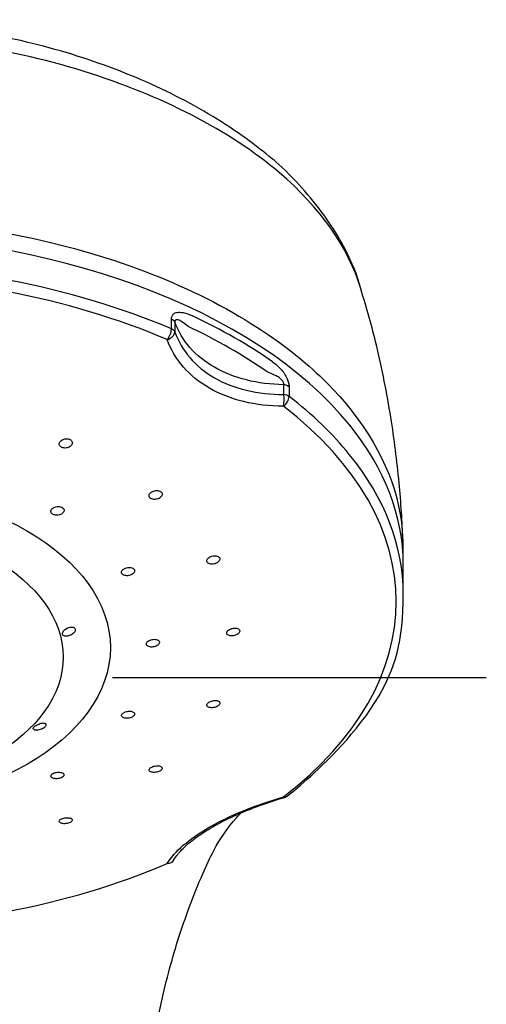
# Model space of a CAD drawing. Extents: x -1050 to 1050, y -742 to 742.
# Drawn here: x -65 to -40, y 321 to 373 of the extents above; entities that cross this region are included whole.
import ezdxf

# ---------------------------------------------------------------- set-up
doc = ezdxf.new("R2010")
doc.units = 0
doc.header["$LTSCALE"] = 25
doc.linetypes.add('CENTER-S', pattern=[2, 1.25, -0.25, 0.25, -0.25])
doc.layers.add('201615', color=7, linetype='CONTINUOUS')

msp = doc.modelspace()

# ---------------------------------------------------------------- linework, layer by layer
at = {"layer": '201615', "color": 2}
for p, q in [((-56.86189172, 356.43582072), (-56.86189172, 356.95051204)), ((-56.67635534, 356.79175906), (-56.67635534, 356.27706774)), ((-50.9124435, 352.97102373), (-50.9124435, 353.48571505)), ((-50.63566612, 353.37929575), (-50.63566612, 352.86460443)), ((-44.58966737, 342.4095814), (-44.58966737, 343.97997297))]:
    msp.add_line(p, q, dxfattribs=at)
at = {"layer": '201615', "color": 3, "linetype": 'CENTER-S'}
msp.add_line((-109.98511891, 338.0001134), (-40.19421732, 338.0001134), dxfattribs=at)
at = {"layer": '201615', "color": 2}
msp.add_arc((-51.03655139, 332.12595219), 0.5, 286.145019501, 307.578213723, dxfattribs=at)
for centre, major_axis, ratio, start_param, end_param in [((-75.08966812, 343.97997297), (-30.5000005, 0), 0.5735764364, 3.5757215101, 4.7123889804), ((-75.08966812, 342.4095814), (-30.50000075, 0), 0.5735764364, 4.0718445999, 4.7123889804), ((-75.08966812, 342.01398861), (30.12953443, 0), 0.5735764364, 0.9302519463, 1.5707963268), ((-57.16070772, 356.7205737), (-0.5, 0), 0.5735764364, 3.3924306172, 4.0718445999), ((-75.08966812, 343.59745443), (-30.50000075, 0), 0.5735764364, 3.8285011973, 4.0254804367), ((-57.16070772, 356.20588238), (-0.19655831, -0.45974431), 0.489551473, 0.9799379227, 2.2886777742), ((-57.16070772, 356.20588238), (-0.4707694, -0.16845227), 0.6871576715, 1.4900687131, 2.8579359863), ((-57.16070772, 356.20588238), (-0.5, 0), 0.5735764364, 3.3924306172, 4.0718445999), ((-75.08966812, 343.20221222), (30.13111963, 0), 0.5735764364, 0.6869085437, 0.8838877831), ((-51.03655139, 353.20790193), (0.5, 0), 0.5735764364, 0.6405443805, 1.3199583632), ((-51.03655139, 352.69321061), (-0.00222689, -0.49999504), 0.2958226273, 0.793368611, 2.1612358842), ((-51.03655139, 352.69321061), (-0.30492193, -0.39626079), 0.6567719748, 1.1263262946, 2.4350661461), ((-51.03655139, 352.69321061), (-0.5, 0), 0.5735764364, 3.7821370341, 4.4615510168), ((-75.08966812, 342.4095814), (-30.50000075, 0), 0.5735764364, 3.5778434008, 3.7821370341), ((-75.08966812, 342.01398861), (30.12953443, 0), 0.5735764364, 5.6426409267, 6.9237296877), ((-75.08966812, 343.97997297), (-30.5000005, 0), 0.5735764364, 3.1415926748, 3.5757215101), ((-75.08966812, 342.4095814), (-30.50000075, 0), 0.5735764364, 3.1415926458, 3.5778434008), ((-51.03655139, 332.12595219), (-0.30492193, 0.39626079), 0.6567719748, 2.5393793096, 3.1416028608), ((-51.03655139, 332.12595219), (-0.13903474, 0.48028048), 0.1051751647, 2.6975985759, 3.1416020696), ((-75.08966812, 342.01398861), (30.12953443, 0), 0.5735764364, 4.7123889804, 5.3529333609), ((-57.16070772, 328.61328043), (-0.42979916, 0.25548519), 0.8778051342, 2.2120966281, 3.1415839654)]:
    msp.add_ellipse(centre, major_axis=major_axis, ratio=ratio, start_param=start_param, end_param=end_param, dxfattribs=at)
at = {"layer": '201615', "color": 3}
for centre, major_axis, ratio in [((-75.08816478, 339.57808426), (-14.99849644, -0.00258707), 0.5810974786), ((-75.08966812, 339.0758261), (12.5, 0), 0.5887360857)]:
    msp.add_ellipse(centre, major_axis=major_axis, ratio=ratio, dxfattribs=at)
at = {"layer": '201615', "color": 2}
for points, knots in [([(-51.67902289, 365.5553917), (-52.12667762, 365.91658544), (-53.14868676, 366.71123473), (-54.89052961, 367.83406101), (-56.85915082, 368.90042563), (-58.98609809, 369.85996675), (-61.24318819, 370.69861587), (-63.60329028, 371.40354513), (-66.03669446, 371.96392102), (-68.53251461, 372.36862845), (-71.06952605, 372.63403432), (-73.26791994, 372.76613531), (-74.60704621, 372.78794896), (-75.0892614, 372.78892501)], [0, 0, 0, 0, 0.0856848605, 0.1811153003, 0.2776262829, 0.3746587148, 0.4716090601, 0.567990141, 0.6635974382, 0.7576692466, 0.8527113008, 0.9470647609, 1, 1, 1, 1]), ([(-46.83954121, 358.56343281), (-46.92148795, 358.87361465), (-47.18386125, 359.70440174), (-47.83041631, 361.01739251), (-48.76851469, 362.49372196), (-49.94688915, 363.91858262), (-50.93042271, 364.94154171), (-51.56659871, 365.46536063), (-51.67902289, 365.5553917)], [0, 0, 0, 0, 0.1180248616, 0.3202871789, 0.5253992728, 0.737062055, 0.9543508795, 1, 1, 1, 1]), ([(-75.08966812, 362.37955015), (-72.57627841, 362.37926828), (-70.11489279, 362.20476061), (-65.29175385, 361.51417268), (-62.92506228, 360.99175353), (-58.55062465, 359.65248244), (-56.48323304, 358.8194415), (-52.78634414, 356.89874668), (-51.16330767, 355.82155618), (-49.24431218, 354.17981289), (-48.75814074, 353.7183972), (-48.31033552, 353.24546111)], [0.5079841111, 0.5079841111, 0.5079841111, 0.5079841111, 0.62036865655, 0.62036865655, 0.73285451271, 0.73285451271, 0.84534036888, 0.84534036888, 0.95782622505, 0.95782622505, 1, 1, 1, 1]), ([(-44.6087807, 345.20160277), (-44.64536736, 346.23667535), (-44.78640624, 348.43053809), (-45.23247713, 351.89850031), (-45.89405899, 355.2987449), (-46.51766997, 357.51336602), (-46.83954121, 358.56343281)], [0, 0, 0, 0, 0.230181302, 0.4893922048, 0.7782784656, 1, 1, 1, 1]), ([(-56.86189172, 356.95051204), (-56.86189172, 357.01182535), (-56.85069799, 357.06936908), (-56.80771315, 357.16557627), (-56.77544224, 357.2056148), (-56.68741392, 357.27399), (-56.62654569, 357.29767766), (-56.46342392, 357.32757632), (-56.35338293, 357.3199154), (-56.08036857, 357.26530737), (-55.9125422, 357.20141455), (-55.74809658, 357.12405606)], [0, 0, 0, 0, 0.1241647287, 0.1241647287, 0.2484099938, 0.2484099938, 0.4065014693, 0.4065014693, 0.6467032075, 0.6467032075, 1, 1, 1, 1]), ([(-55.98202249, 356.56521687), (-56.09128178, 356.65717259), (-56.20079784, 356.74515837), (-56.37606635, 356.85812124), (-56.44264231, 356.89513393), (-56.54245648, 356.92410089), (-56.57831767, 356.92886531), (-56.62236159, 356.91561465), (-56.63469842, 356.90894336), (-56.65107349, 356.89278777), (-56.65646834, 356.88561006), (-56.66773156, 356.86454809), (-56.67252499, 356.84872196), (-56.67642604, 356.81877898), (-56.67689573, 356.80549833), (-56.67635534, 356.79175906)], [0, 0, 0, 0, 0.4231011819, 0.4231011819, 0.6769263863, 0.6769263863, 0.8187223539, 0.8187223539, 0.87815645, 0.87815645, 0.9123804426, 0.9123804426, 0.9643879903, 0.9643879903, 1, 1, 1, 1]), ([(-50.9124435, 353.48571505), (-52.29236379, 353.50311071), (-53.58014874, 353.82454026), (-55.59681516, 354.98389476), (-56.32360553, 355.81716112), (-56.67635534, 356.79175906)], [0, 0, 0, 0, 0.5, 0.5, 1, 1, 1, 1]), ([(-56.67635534, 356.27706774), (-56.32310399, 355.27756516), (-55.58917731, 354.42632675), (-53.57010628, 353.27041102), (-52.29088395, 352.96488491), (-50.9124435, 352.97102373)], [0, 0, 0, 0, 0.5, 0.5, 1, 1, 1, 1]), ([(-50.9326951, 352.34202037), (-52.40522381, 352.34857875), (-53.76931399, 352.68197549), (-55.92260966, 353.91479467), (-56.70593696, 354.81526803), (-57.08329425, 355.86985911)], [0, 0, 0, 0, 0.5, 0.5, 1, 1, 1, 1]), ([(-51.50675786, 354.69132411), (-51.35758168, 354.58699718), (-51.20817439, 354.46378493), (-50.99945239, 354.232884), (-50.93193814, 354.14752548), (-50.81994524, 353.97559988), (-50.77255782, 353.88990979), (-50.70451189, 353.73244413), (-50.67969784, 353.66035271), (-50.6449938, 353.51703616), (-50.63566612, 353.44398455), (-50.63566612, 353.37929575)], [0, 0, 0, 0, 0.3914396404, 0.3914396404, 0.584394065, 0.584394065, 0.7448197813, 0.7448197813, 0.8687133023, 0.8687133023, 1, 1, 1, 1]), ([(-50.9124435, 353.48571505), (-50.90937683, 353.50348375), (-50.90901701, 353.52316706), (-50.91401126, 353.55902631), (-50.91812453, 353.57526915), (-50.93307366, 353.61702602), (-50.94671893, 353.64265763), (-50.9692541, 353.67649397), (-50.97653166, 353.68648322), (-51.02218576, 353.74476307), (-51.0679116, 353.7863015), (-51.17919262, 353.87331846), (-51.24765106, 353.91541584), (-51.47333993, 354.03906721), (-51.63365601, 354.10329713), (-51.79198048, 354.16190751)], [0, 0, 0, 0, 0.0521949326, 0.0521949326, 0.0925686692, 0.0925686692, 0.1585684497, 0.1585684497, 0.1869737798, 0.1869737798, 0.3320963488, 0.3320963488, 0.5346594889, 0.5346594889, 1, 1, 1, 1]), ([(-48.31033484, 353.24546038), (-46.36936909, 351.19556721), (-45.14918988, 348.92924035), (-44.65577674, 346.0710286), (-44.60692654, 345.51309482), (-44.60491931, 344.53314603)], [0, 0, 0, 0, 0.8056173863, 0.8056173863, 1, 1, 1, 1]), ([(-62.18917826, 350.56069921), (-62.21473422, 350.57909094), (-62.24561408, 350.59422078), (-62.31308018, 350.61556995), (-62.35059504, 350.62208364), (-62.42699429, 350.62572722), (-62.46692921, 350.62290374), (-62.5437625, 350.60844001), (-62.58170957, 350.59658054), (-62.65044976, 350.56555061), (-62.68216597, 350.54593007), (-62.73503682, 350.50171467), (-62.75689286, 350.47649691), (-62.78777304, 350.42404544), (-62.79721198, 350.39608469), (-62.80247519, 350.34139144), (-62.79838804, 350.31390058), (-62.77744897, 350.26325338), (-62.76034259, 350.2393847), (-62.71571593, 350.19854085), (-62.68761234, 350.18098033), (-62.62448327, 350.15447284), (-62.58860317, 350.14514237), (-62.51409789, 350.13583731), (-62.4744489, 350.13573287), (-62.39682428, 350.14462134), (-62.35778513, 350.15375291), (-62.2856323, 350.17989287), (-62.25154449, 350.19728469), (-62.1929697, 350.23785104), (-62.1677038, 350.26160162), (-62.12944159, 350.31209105), (-62.1159358, 350.33953212), (-62.1024683, 350.39420445), (-62.10231333, 350.42219236), (-62.11520613, 350.47476177), (-62.12840114, 350.50007859), (-62.15907558, 350.53627146), (-62.17322847, 350.54922071), (-62.18917826, 350.56069921)], [0, 0, 0, 0, 0.0534489248, 0.0534489248, 0.1068966728, 0.1068966728, 0.1603694853, 0.1603694853, 0.2139734123, 0.2139734123, 0.2677526109, 0.2677526109, 0.3216750126, 0.3216750126, 0.3756454722, 0.3756454722, 0.4295470534, 0.4295470534, 0.4832930244, 0.4832930244, 0.5368656093, 0.5368656093, 0.5903233258, 0.5903233258, 0.6437743843, 0.6437743843, 0.6973293013, 0.6973293013, 0.7510534464, 0.7510534464, 0.8049388144, 0.8049388144, 0.8589067456, 0.8589067456, 0.9128416024, 0.9128416024, 0.9666418646, 0.9666418646, 1, 1, 1, 1]), ([(-57.47195461, 347.85503596), (-57.50167374, 347.86834065), (-57.53600845, 347.8778728), (-57.60839629, 347.88791933), (-57.64744457, 347.8885743), (-57.72488938, 347.88105991), (-57.76434921, 347.87276937), (-57.83828716, 347.84847827), (-57.87376789, 347.83211915), (-57.93585158, 347.79367909), (-57.96329333, 347.77105561), (-58.00635778, 347.72278248), (-58.02257495, 347.6964647), (-58.0416299, 347.64389078), (-58.04475678, 347.616907), (-58.03767742, 347.56607283), (-58.02741431, 347.5415103), (-57.99515887, 347.49817627), (-57.97275569, 347.47879042), (-57.91910562, 347.44775996), (-57.88713318, 347.43567715), (-57.81813081, 347.42033327), (-57.78014934, 347.41686698), (-57.70342399, 347.41889903), (-57.66362392, 347.42444716), (-57.58767245, 347.44369772), (-57.55048747, 347.45769095), (-57.48385923, 347.49210691), (-57.4535164, 347.51302066), (-57.40386297, 347.55877526), (-57.38387434, 347.5842518), (-57.35695665, 347.63612519), (-57.3496378, 347.66323873), (-57.34852259, 347.7152635), (-57.35467244, 347.74090035), (-57.37935555, 347.78714693), (-57.39819098, 347.80841045), (-57.43676789, 347.83706573), (-57.45364319, 347.84683829), (-57.47195461, 347.85503596)], [0, 0, 0, 0, 0.0535642546, 0.0535642546, 0.1071208564, 0.1071208564, 0.1607927827, 0.1607927827, 0.2146364671, 0.2146364671, 0.2685913672, 0.2685913672, 0.3225476533, 0.3225476533, 0.3763943485, 0.3763943485, 0.4300689134, 0.4300689134, 0.4835849754, 0.4835849754, 0.5370255195, 0.5370255195, 0.5905058267, 0.5905058267, 0.6441234886, 0.6441234886, 0.6979165842, 0.6979165842, 0.7518468952, 0.7518468952, 0.8058156587, 0.8058156587, 0.8597064743, 0.8597064743, 0.9134371423, 0.9134371423, 0.9669964316, 0.9669964316, 1, 1, 1, 1]), ([(-62.64680062, 346.99511556), (-62.67455432, 347.01103442), (-62.70732197, 347.02358703), (-62.77763582, 347.03999084), (-62.81615003, 347.04406886), (-62.8935543, 347.04331619), (-62.93350987, 347.03846828), (-63.00937115, 347.0206291), (-63.04631428, 347.00737793), (-63.11212118, 346.97439776), (-63.14187853, 346.95420317), (-63.19014695, 346.90975466), (-63.20931448, 346.88488351), (-63.23450261, 346.83399522), (-63.24087534, 346.80727528), (-63.24010245, 346.75574877), (-63.23296464, 346.73022766), (-63.20637476, 346.68392275), (-63.1865781, 346.66249112), (-63.13727004, 346.62661743), (-63.10709324, 346.61167049), (-63.04067597, 346.59021052), (-63.00352386, 346.58339792), (-62.92743761, 346.57871651), (-62.88745509, 346.58078972), (-62.81017777, 346.59341848), (-62.77182355, 346.60416153), (-62.70200876, 346.63273528), (-62.6695985, 346.65097246), (-62.61515498, 346.69232837), (-62.59238281, 346.71602366), (-62.55954791, 346.76550287), (-62.54903248, 346.7919705), (-62.54157575, 346.8439395), (-62.54451671, 346.87016004), (-62.56325087, 346.9186976), (-62.57928009, 346.94169174), (-62.61400328, 346.97390128), (-62.62958646, 346.98524192), (-62.64680062, 346.99511556)], [0, 0, 0, 0, 0.0535767826, 0.0535767826, 0.1071507132, 0.1071507132, 0.1607699506, 0.1607699506, 0.2144869702, 0.2144869702, 0.2682964119, 0.2682964119, 0.3221524141, 0.3221524141, 0.3759884694, 0.3759884694, 0.4297467233, 0.4297467233, 0.483403629, 0.483403629, 0.5369802402, 0.5369802402, 0.5905326601, 0.5905326601, 0.6441273382, 0.6441273382, 0.6978122259, 0.6978122259, 0.7515960096, 0.7515960096, 0.8054441417, 0.8054441417, 0.8592936538, 0.8592936538, 0.9130807604, 0.9130807604, 0.9667691406, 0.9667691406, 1, 1, 1, 1]), ([(-54.39343893, 344.40071534), (-54.42041953, 344.41443929), (-54.45247193, 344.42470187), (-54.52155881, 344.43671717), (-54.55954287, 344.43863777), (-54.63621364, 344.43400847), (-54.67595704, 344.42737559), (-54.75171791, 344.40655888), (-54.78877076, 344.39206841), (-54.85501989, 344.35733046), (-54.88512536, 344.33659773), (-54.93421934, 344.29188075), (-54.95390103, 344.26728164), (-54.98021423, 344.21773376), (-54.98724605, 344.19210079), (-54.98789111, 344.14339482), (-54.98155513, 344.11964163), (-54.95663314, 344.0772534), (-54.93772935, 344.05802401), (-54.89015412, 344.02663021), (-54.86082978, 344.01403335), (-54.79590265, 343.99708078), (-54.75939594, 343.99250768), (-54.68426753, 343.99191093), (-54.64460619, 343.99590528), (-54.56762823, 344.01182766), (-54.52925752, 344.02399823), (-54.45915216, 344.05474411), (-54.4264587, 344.07375375), (-54.37129568, 344.11586626), (-54.34805669, 344.13954944), (-54.31418789, 344.18819033), (-54.30305908, 344.21381786), (-54.2942763, 344.26339799), (-54.29645828, 344.28804062), (-54.31359088, 344.33294972), (-54.32874523, 344.35384612), (-54.36196513, 344.38243182), (-54.37689046, 344.3922978), (-54.39343893, 344.40071534)], [0, 0, 0, 0, 0.0536666799, 0.0536666799, 0.1073246589, 0.1073246589, 0.1611101813, 0.1611101813, 0.2150362156, 0.2150362156, 0.2690057403, 0.2690057403, 0.3229020367, 0.3229020367, 0.3766405382, 0.3766405382, 0.4302065986, 0.4302065986, 0.4836614118, 0.4836614118, 0.5371142535, 0.5371142535, 0.5906746799, 0.5906746799, 0.644405505, 0.644405505, 0.6982956441, 0.6982956441, 0.7522641514, 0.7522641514, 0.8061949323, 0.8061949323, 0.8599880873, 0.8599880873, 0.9136046661, 0.9136046661, 0.9670837085, 0.9670837085, 1, 1, 1, 1]), ([(-58.90855015, 343.78293632), (-58.93628166, 343.79702729), (-58.9690119, 343.80776403), (-59.03921628, 343.82085616), (-59.07765672, 343.82339329), (-59.15491271, 343.82004344), (-59.1947927, 343.81409942), (-59.27048129, 343.79465057), (-59.30732712, 343.78086547), (-59.37288748, 343.74745903), (-59.40250172, 343.72737237), (-59.45044209, 343.68378081), (-59.46943656, 343.65967531), (-59.49429233, 343.61087043), (-59.50051672, 343.58549771), (-59.49952302, 343.53703622), (-59.4923157, 343.51327449), (-59.46568372, 343.47062017), (-59.44590839, 343.45113316), (-59.396708, 343.41904094), (-59.36660819, 343.40599201), (-59.30035886, 343.38802283), (-59.26329212, 343.38286273), (-59.18736685, 343.38103566), (-59.14746, 343.38435798), (-59.07034402, 343.39892889), (-59.03207668, 343.41039214), (-58.96248086, 343.43977832), (-58.93019886, 343.4581135), (-58.87606244, 343.49901578), (-58.85345854, 343.52214741), (-58.82096696, 343.56990871), (-58.81061443, 343.59519647), (-58.80342447, 343.64436973), (-58.80646334, 343.66893666), (-58.8252968, 343.71395774), (-58.84133102, 343.73503911), (-58.87595129, 343.76412913), (-58.89144769, 343.7742462), (-58.90855015, 343.78293632)], [0, 0, 0, 0, 0.0536668323, 0.0536668323, 0.1073287233, 0.1073287233, 0.161063445, 0.161063445, 0.2148851496, 0.2148851496, 0.2687424833, 0.2687424833, 0.3225682617, 0.3225682617, 0.3763090973, 0.3763090973, 0.4299490681, 0.4299490681, 0.483516593, 0.483516593, 0.537071652, 0.537071652, 0.5906794587, 0.5906794587, 0.6443821933, 0.6443821933, 0.6981807066, 0.6981807066, 0.7520339201, 0.7520339201, 0.805876531, 0.805876531, 0.8596477166, 0.8596477166, 0.9133181241, 0.9133181241, 0.9669028019, 0.9669028019, 1, 1, 1, 1]), ([(-50.73162946, 331.7296914), (-50.44647025, 331.94910797), (-49.64815731, 332.59566695), (-45.74918659, 336.29610288), (-44.56944893, 339.92694236), (-44.58966737, 342.4095814)], [0, 0, 0, 0, 0.234550321, 0.6795619005, 1, 1, 1, 1]), ([(-62.50855436, 340.52567076), (-62.47825161, 340.55189649), (-62.44308171, 340.57604964), (-62.36867923, 340.61629022), (-62.32838282, 340.63290168), (-62.24836337, 340.65618401), (-62.20749711, 340.6631625), (-62.13225985, 340.66637767), (-62.09668804, 340.66290278), (-62.03645634, 340.64663353), (-62.01061518, 340.63393682), (-61.97189468, 340.60185914), (-61.95810345, 340.5822527), (-61.94368186, 340.53916992), (-61.94261987, 340.51518098), (-61.95272309, 340.46590291), (-61.96399735, 340.43995011), (-61.99711887, 340.38903907), (-62.01954871, 340.36341667), (-62.07273414, 340.31530546), (-62.10440158, 340.29227437), (-62.17310809, 340.25149142), (-62.21121522, 340.23338855), (-62.28882334, 340.2046785), (-62.32941084, 340.19390328), (-62.37991938, 340.18600171), (-62.39176935, 340.18456703), (-62.40339323, 340.18359072)], [0, 0, 0, 0, 0.0848383704, 0.0848383704, 0.1700605155, 0.1700605155, 0.2554249479, 0.2554249479, 0.3387521564, 0.3387521564, 0.4191363587, 0.4191363587, 0.4969986356, 0.4969986356, 0.5734452126, 0.5734452126, 0.6497678768, 0.6497678768, 0.7272122137, 0.7272122137, 0.8068241728, 0.8068241728, 0.8891869098, 0.8891869098, 0.9739736246, 0.9739736246, 1, 1, 1, 1]), ([(-53.31680661, 340.56891097), (-53.34057855, 340.58310134), (-53.36987269, 340.59423204), (-53.43477599, 340.60864529), (-53.47127749, 340.61212849), (-53.54643241, 340.61109108), (-53.58612612, 340.60653923), (-53.66316929, 340.59011279), (-53.70157935, 340.57799949), (-53.77172156, 340.54799171), (-53.80442736, 340.52968464), (-53.85959519, 340.48953635), (-53.88284426, 340.46714787), (-53.91677778, 340.42149048), (-53.92797069, 340.39759371), (-53.93696728, 340.3516275), (-53.93492994, 340.32891978), (-53.91814463, 340.28777805), (-53.90317742, 340.2687742), (-53.86255897, 340.23699141), (-53.83633699, 340.22378311), (-53.7763566, 340.20488119), (-53.74175298, 340.19894853), (-53.66900172, 340.19509679), (-53.62984126, 340.19714982), (-53.55244666, 340.20888498), (-53.5131461, 340.21874546), (-53.43992649, 340.24481555), (-53.40499574, 340.26138714), (-53.34438027, 340.29882532), (-53.31783993, 340.32020221), (-53.27675379, 340.36468653), (-53.2616036, 340.38840351), (-53.24460041, 340.43483977), (-53.24247388, 340.4582024), (-53.2512971, 340.50137293), (-53.26234825, 340.52178042), (-53.28953367, 340.5502495), (-53.30226129, 340.56022832), (-53.31680661, 340.56891097)], [0, 0, 0, 0, 0.0537728049, 0.0537728049, 0.1075374164, 0.1075374164, 0.1614190347, 0.1614190347, 0.2153858787, 0.2153858787, 0.2693225533, 0.2693225533, 0.3231266293, 0.3231266293, 0.3767544027, 0.3767544027, 0.4302400261, 0.4302400261, 0.4836795739, 0.4836795739, 0.5371885344, 0.5371885344, 0.5908519944, 0.5908519944, 0.6446881232, 0.6446881232, 0.6986397743, 0.6986397743, 0.7525985432, 0.7525985432, 0.80645225, 0.80645225, 0.8601350761, 0.8601350761, 0.9136568711, 0.9136568711, 0.9670980834, 0.9670980834, 1, 1, 1, 1]), ([(-62.40339323, 340.18359072), (-62.43886944, 340.18061101), (-62.47289695, 340.18211237), (-62.5325607, 340.19433724), (-62.55896346, 340.20532652), (-62.59886647, 340.2349622), (-62.61334695, 340.25374788), (-62.62901662, 340.29585934), (-62.6308805, 340.31956893), (-62.62280137, 340.36891474), (-62.61282893, 340.39518924), (-62.58255569, 340.44755755), (-62.56160557, 340.47431485), (-62.52791599, 340.50827884), (-62.51845711, 340.51710036), (-62.50855436, 340.52567076)], [0, 0, 0, 0, 0.162851478, 0.162851478, 0.3269352457, 0.3269352457, 0.4850429718, 0.4850429718, 0.6374110358, 0.6374110358, 0.7889590804, 0.7889590804, 0.9445845063, 0.9445845063, 1, 1, 1, 1]), ([(-57.56733607, 339.97339863), (-57.59147621, 339.98815236), (-57.62113084, 339.99999953), (-57.68669825, 340.01602816), (-57.7235137, 340.0204317), (-57.79916691, 340.02130061), (-57.83905009, 340.01776838), (-57.91632151, 340.00334959), (-57.95477428, 339.99225737), (-58.02489097, 339.96415052), (-58.05752574, 339.94674925), (-58.112488, 339.90815464), (-58.13558885, 339.88643318), (-58.16917926, 339.84176156), (-58.18015548, 339.818197), (-58.18865958, 339.7725161), (-58.18632471, 339.74976785), (-58.16888104, 339.70820151), (-58.15353845, 339.68880908), (-58.11214425, 339.65598463), (-58.08551543, 339.64210508), (-58.02477314, 339.62168697), (-57.98981155, 339.61487911), (-57.91647044, 339.60918969), (-57.87707413, 339.61024399), (-57.79936192, 339.61998271), (-57.75997491, 339.62881077), (-57.68670885, 339.65292112), (-57.65181811, 339.66853708), (-57.59135889, 339.70428648), (-57.56494499, 339.7249091), (-57.52415943, 339.76821027), (-57.50920338, 339.79148314), (-57.49264243, 339.83740842), (-57.49078672, 339.86069524), (-57.50021716, 339.90407524), (-57.51162192, 339.9247687), (-57.53945334, 339.95397828), (-57.5524781, 339.9643179), (-57.56733607, 339.97339863)], [0, 0, 0, 0, 0.0537462167, 0.0537462167, 0.1074877518, 0.1074877518, 0.161295916, 0.161295916, 0.2151515362, 0.2151515362, 0.2689881823, 0.2689881823, 0.3227476668, 0.3227476668, 0.3764058272, 0.3764058272, 0.4299830939, 0.4299830939, 0.4835352141, 0.4835352141, 0.5371286983, 0.5371286983, 0.5908119457, 0.5908119457, 0.644594285, 0.644594285, 0.69844173, 0.69844173, 0.752291545, 0.752291545, 0.8060797402, 0.8060797402, 0.8597694409, 0.8597694409, 0.9133671956, 0.9133671956, 0.9669198537, 0.9669198537, 1, 1, 1, 1]), ([(-54.33552395, 336.72443122), (-54.35351087, 336.74006628), (-54.37762286, 336.75330562), (-54.43418665, 336.77291948), (-54.46741615, 336.77956593), (-54.53834041, 336.78545807), (-54.57702169, 336.78477174), (-54.65438845, 336.77623629), (-54.69414371, 336.76826353), (-54.76911052, 336.74623534), (-54.80536555, 336.73188302), (-54.86932126, 336.6989081), (-54.89793051, 336.67984163), (-54.94364229, 336.63973317), (-54.96141134, 336.61814383), (-54.98386084, 336.57546174), (-54.98887674, 336.55378027), (-54.98569738, 336.51328171), (-54.97745891, 336.49390776), (-54.94904858, 336.46006307), (-54.92846308, 336.44513686), (-54.87790347, 336.42171497), (-54.84720505, 336.41291703), (-54.78002758, 336.40260414), (-54.74260598, 336.40096802), (-54.66632576, 336.40502266), (-54.62641105, 336.4107798), (-54.54973567, 336.42880131), (-54.51191181, 336.44131069), (-54.44365954, 336.47123059), (-54.41226871, 336.48904293), (-54.36020991, 336.52739226), (-54.338789, 336.54845017), (-54.30869853, 336.59084113), (-54.29958268, 336.6127576), (-54.2946788, 336.65443865), (-54.29881398, 336.67477798), (-54.31562263, 336.70424149), (-54.32452155, 336.71486742), (-54.33552395, 336.72443122)], [0, 0, 0, 0, 0.0538384696, 0.0538384696, 0.1076698953, 0.1076698953, 0.1615995871, 0.1615995871, 0.2155683722, 0.2155683722, 0.2694597808, 0.2694597808, 0.3231913937, 0.3231913937, 0.3767515942, 0.3767515942, 0.4302041162, 0.4302041162, 0.4836591896, 0.4836591896, 0.537225372, 0.537225372, 0.5909629695, 0.5909629695, 0.6448579312, 0.6448579312, 0.6988271583, 0.6988271583, 0.7527541942, 0.7527541942, 0.8065407728, 0.8065407728, 0.8601508419, 0.8601508419, 0.913626283, 0.913626283, 0.9670675881, 0.9670675881, 1, 1, 1, 1]), ([(-58.84613711, 336.15157732), (-58.86447952, 336.16770916), (-58.88894925, 336.18163249), (-58.94619398, 336.20287147), (-58.97975741, 336.21048074), (-59.05124426, 336.21842886), (-59.09015797, 336.21887098), (-59.16785557, 336.21261041), (-59.20771281, 336.2058202), (-59.2827817, 336.18604777), (-59.31903546, 336.17279868), (-59.38292926, 336.14178364), (-59.41146667, 336.12359727), (-59.45698678, 336.08488902), (-59.47461693, 336.06383722), (-59.49671925, 336.0218154), (-59.50150779, 336.00026645), (-59.49778837, 335.95963266), (-59.48922543, 335.93998926), (-59.46010913, 335.90527107), (-59.43913888, 335.88972463), (-59.38782664, 335.86481531), (-59.35676081, 335.85512061), (-59.28894519, 335.84285984), (-59.25125151, 335.84013536), (-59.17456159, 335.84195991), (-59.13450552, 335.84653794), (-59.05766283, 335.86226859), (-59.01981208, 335.87363408), (-58.95157672, 335.90147064), (-58.92023763, 335.91831809), (-58.86832933, 335.95506737), (-58.84702447, 335.97547076), (-58.81722706, 336.01695827), (-58.8083083, 336.03861327), (-58.80388243, 336.08018322), (-58.80831306, 336.10067061), (-58.82568422, 336.1307091), (-58.83484688, 336.14164775), (-58.84613711, 336.15157732)], [0, 0, 0, 0, 0.0538018568, 0.0538018568, 0.1076002311, 0.1076002311, 0.1614460775, 0.1614460775, 0.2152972236, 0.2152972236, 0.2690891182, 0.2690891182, 0.322783304, 0.322783304, 0.3763843913, 0.3763843913, 0.4299377757, 0.4299377757, 0.483509495, 0.483509495, 0.5371574429, 0.5371574429, 0.5909063223, 0.5909063223, 0.644736816, 0.644736816, 0.6985937236, 0.6985937236, 0.7524099992, 0.7524099992, 0.8061363898, 0.8061363898, 0.8597632891, 0.8597632891, 0.9133248178, 0.9133248178, 0.9668835555, 0.9668835555, 1, 1, 1, 1]), ([(-64.13118347, 335.24739841), (-64.14972937, 335.25569661), (-64.16302738, 335.26707787), (-64.17652174, 335.29457558), (-64.17678171, 335.31113109), (-64.16389493, 335.34640681), (-64.15103294, 335.36553037), (-64.11493607, 335.40337736), (-64.09160236, 335.4226048), (-64.03785158, 335.4590427), (-64.006771, 335.47674678), (-63.94027206, 335.50891247), (-63.90389366, 335.5237016), (-63.85457448, 335.54033629), (-63.84145093, 335.54444339), (-63.82838409, 335.54821855)], [0, 0, 0, 0, 0.162851478, 0.162851478, 0.3269352457, 0.3269352457, 0.4850429718, 0.4850429718, 0.6374110358, 0.6374110358, 0.7889590804, 0.7889590804, 0.9445845063, 0.9445845063, 1, 1, 1, 1]), ([(-64.13118347, 335.24739841), (-64.12462846, 335.24446542), (-64.11738669, 335.24186754), (-64.08647879, 335.23302922), (-64.0576211, 335.22940673), (-63.99211925, 335.22850637), (-63.95437029, 335.23137717), (-63.87617994, 335.24346989), (-63.83463308, 335.25283494), (-63.75487296, 335.27670713), (-63.71546162, 335.29141121), (-63.644859, 335.32394629), (-63.61243881, 335.34211598), (-63.55872379, 335.37938394), (-63.53640552, 335.39896137), (-63.50414698, 335.43699079), (-63.4936077, 335.45597054), (-63.48504195, 335.49096456), (-63.48693777, 335.50743497), (-63.50258151, 335.53578694), (-63.51675215, 335.54795079), (-63.55557506, 335.56630881), (-63.5810421, 335.57255483), (-63.64019905, 335.57805913), (-63.67493701, 335.57714978), (-63.74862426, 335.56807932), (-63.78863479, 335.5597026), (-63.82838409, 335.54821855)], [0, 0, 0, 0, 0.0282460721, 0.0282460721, 0.1116666374, 0.1116666374, 0.1971453022, 0.1971453022, 0.2820450407, 0.2820450407, 0.3644511084, 0.3644511084, 0.4439323432, 0.4439323432, 0.5211992662, 0.5211992662, 0.5974559236, 0.5974559236, 0.6739961503, 0.6739961503, 0.7520207784, 0.7520207784, 0.8324659365, 0.8324659365, 0.9156813615, 0.9156813615, 1, 1, 1, 1]), ([(-57.42299288, 333.29512307), (-57.44712418, 333.30686628), (-57.4768037, 333.31601166), (-57.54250085, 333.32767501), (-57.57942605, 333.33035389), (-57.65530314, 333.32895265), (-57.69530444, 333.32485464), (-57.77270261, 333.31054307), (-57.81117607, 333.30014477), (-57.88122366, 333.27460362), (-57.91378719, 333.25912283), (-57.96859549, 333.22531535), (-57.99162394, 333.2065304), (-58.02516665, 333.16828906), (-58.03615632, 333.14830732), (-58.04480414, 333.10988264), (-58.04256799, 333.09091321), (-58.02535562, 333.05655217), (-58.01010905, 333.04069781), (-57.96883572, 333.01424448), (-57.94220671, 333.00329797), (-57.88136502, 332.98778815), (-57.84629527, 332.98302542), (-57.77271506, 332.98029499), (-57.73318548, 332.98229238), (-57.65529306, 332.99268836), (-57.61585034, 333.00122033), (-57.54259596, 333.02352414), (-57.5077549, 333.03758869), (-57.44744402, 333.06919726), (-57.42111405, 333.08716684), (-57.38042716, 333.12446979), (-57.36548967, 333.14431432), (-57.34884246, 333.18314464), (-57.34690835, 333.20266388), (-57.35611475, 333.23873083), (-57.36741094, 333.2557675), (-57.39510674, 333.27954003), (-57.40812461, 333.28788761), (-57.42299288, 333.29512307)], [0, 0, 0, 0, 0.0539614248, 0.0539614248, 0.10792345, 0.10792345, 0.1618684053, 0.1618684053, 0.2156887616, 0.2156887616, 0.2693336902, 0.2693336902, 0.3228298978, 0.3228298978, 0.3762689881, 0.3762689881, 0.4297667981, 0.4297667981, 0.4834133443, 0.4834133443, 0.5372342223, 0.5372342223, 0.5911790747, 0.5911790747, 0.6451426552, 0.6451426552, 0.6990107956, 0.6990107956, 0.7527113732, 0.7527113732, 0.8062464926, 0.8062464926, 0.8596909003, 0.8596909003, 0.9131583868, 0.9131583868, 0.9667522067, 0.9667522067, 1, 1, 1, 1]), ([(-62.59878743, 332.93774059), (-62.61995114, 332.95186402), (-62.64701874, 332.96383726), (-62.70862035, 332.98159639), (-62.74400498, 332.98762719), (-62.81806973, 332.99298424), (-62.85777235, 332.99238639), (-62.93588229, 332.98473236), (-62.9753706, 332.97757945), (-63.04863459, 332.95781332), (-63.08343195, 332.94493721), (-63.14359704, 332.9153358), (-63.16980781, 332.89820801), (-63.21017998, 332.86212348), (-63.22490257, 332.84267067), (-63.24101736, 332.80413884), (-63.24262114, 332.78452984), (-63.23266539, 332.7478458), (-63.22094733, 332.73026992), (-63.18596041, 332.69954978), (-63.16218876, 332.68599008), (-63.106023, 332.66472544), (-63.07284375, 332.65673383), (-63.00181664, 332.64737201), (-62.96298737, 332.64587264), (-62.88518368, 332.64949384), (-62.8451343, 332.65465703), (-62.76942224, 332.67082905), (-62.73270633, 332.68205079), (-62.66764668, 332.70890021), (-62.6383919, 332.72489089), (-62.59124954, 332.75936161), (-62.57270354, 332.77831445), (-62.54869475, 332.81653938), (-62.54290677, 332.8363377), (-62.54470371, 332.87405652), (-62.55233244, 332.89249348), (-62.57464047, 332.91929511), (-62.58569744, 332.92900509), (-62.59878743, 332.93774059)], [0, 0, 0, 0, 0.0538513572, 0.0538513572, 0.1077036506, 0.1077036506, 0.1615376121, 0.1615376121, 0.2152921137, 0.2152921137, 0.2689452516, 0.2689452516, 0.322519721, 0.322519721, 0.3760725431, 0.3760725431, 0.4296699746, 0.4296699746, 0.4833587578, 0.4833587578, 0.5371458712, 0.5371458712, 0.5909952941, 0.5909952941, 0.6448434709, 0.6448434709, 0.6986271887, 0.6986271887, 0.7523116111, 0.7523116111, 0.805905671, 0.805905671, 0.8594578903, 0.8594578903, 0.9130348808, 0.9130348808, 0.9666923087, 0.9666923087, 1, 1, 1, 1]), ([(-57.08329425, 328.15811812), (-56.70598128, 328.79286644), (-55.92942563, 329.46325915), (-53.77908669, 330.69777423), (-52.40539678, 331.25962951), (-50.9326951, 331.68595686)], [0, 0, 0, 0, 0.5, 0.5, 1, 1, 1, 1]), ([(-56.73090856, 328.35779524), (-56.65077401, 328.473722), (-56.49834118, 328.71115067), (-56.05523963, 329.16283204), (-55.35362174, 329.7020283), (-54.46257475, 330.24019203), (-53.41735499, 330.75353275), (-52.23719604, 331.22028537), (-51.36668851, 331.52067423), (-50.93801899, 331.63495402), (-50.89751617, 331.64567185)], [0, 0, 0, 0, 0.08137856506, 0.22922453006, 0.37760523261, 0.52628981968, 0.67646448707, 0.82724891422, 0.98082262795, 0.99219623675, 0.99219623675, 0.99219623675, 0.99219623675]), ([(-54.61749518, 328.85859718), (-54.27077013, 329.49112392), (-53.81376881, 330.15177031), (-53.26760899, 330.75191484), (-53.19049692, 330.8340971)], [0, 0, 0, 0, 0.85369612509, 0.99081480876, 0.99081480876, 0.99081480876, 0.99081480876]), ([(-62.15328892, 330.5360058), (-62.17341767, 330.54910928), (-62.19956223, 330.56023489), (-62.25969744, 330.57677452), (-62.29452013, 330.58241634), (-62.36786521, 330.5874901), (-62.40739888, 330.5869987), (-62.48553627, 330.58003526), (-62.52522304, 330.57348408), (-62.59921464, 330.55533799), (-62.63455706, 330.54350824), (-62.69611234, 330.51629535), (-62.72319051, 330.50054443), (-62.76553897, 330.46733655), (-62.78139088, 330.449423), (-62.79988582, 330.41389867), (-62.80275634, 330.3958004), (-62.79528, 330.3618917), (-62.78478926, 330.345622), (-62.75202226, 330.31713933), (-62.72926081, 330.30454526), (-62.67475651, 330.28475987), (-62.64224844, 330.27730235), (-62.57216504, 330.26852175), (-62.53362367, 330.26707251), (-62.45601881, 330.27030772), (-62.41588313, 330.27502148), (-62.33965812, 330.28985265), (-62.30250344, 330.3001577), (-62.23625569, 330.32483351), (-62.2062303, 330.33953436), (-62.15728145, 330.37124429), (-62.13767794, 330.38868802), (-62.11138787, 330.42390545), (-62.10435896, 330.44216352), (-62.10366975, 330.47699758), (-62.11003877, 330.49404755), (-62.13045292, 330.51887859), (-62.14082495, 330.52789196), (-62.15328892, 330.5360058)], [0, 0, 0, 0, 0.0539454369, 0.0539454369, 0.1078946376, 0.1078946376, 0.1617812505, 0.1617812505, 0.2155061483, 0.2155061483, 0.269060808, 0.269060808, 0.3225115249, 0.3225115249, 0.375969433, 0.375969433, 0.4295419918, 0.4295419918, 0.4832868923, 0.4832868923, 0.5371870474, 0.5371870474, 0.5911572039, 0.5911572039, 0.645080615, 0.645080615, 0.6988607605, 0.6988607605, 0.7524645875, 0.7524645875, 0.8059368636, 0.8059368636, 0.8593795837, 0.8593795837, 0.9129069889, 0.9129069889, 0.9665963222, 0.9665963222, 1, 1, 1, 1]), ([(-57.96669642, 317.90563835), (-57.94155171, 318.06233284), (-57.79110331, 318.97251585), (-57.47851227, 320.4813015), (-57.01787806, 322.42907252), (-56.50326443, 324.19691367), (-55.89739139, 325.94021922), (-55.27373913, 327.48408008), (-54.8178149, 328.45652551), (-54.61749518, 328.85859718)], [0, 0, 0, 0, 0.034019278, 0.1991422885, 0.3507300431, 0.5105513024, 0.6745203484, 0.8616242566, 1, 1, 1, 1])]:
    msp.add_open_spline(points, degree=3, knots=knots, dxfattribs=at)
at = {"layer": '201615', "color": 3}
msp.add_open_spline([(-51.16005481, 364.70768898), (-53.78633565, 366.92777398), (-57.35398689, 368.77128787), (-63.61652495, 370.71087529), (-65.79835429, 371.20252863), (-70.34328701, 371.87719192), (-72.71552802, 372.05581214), (-75.0881192, 372.05612328)], degree=3, knots=[0, 0, 0, 0, 0.5, 0.5, 0.75, 0.75, 1, 1, 1, 1], dxfattribs=at)
msp.add_open_spline([(-46.83954121, 358.56343281), (-47.49698466, 360.74176044), (-48.96553658, 362.84867424), (-51.16002779, 364.70758146)], degree=3, dxfattribs=at)

doc.saveas('drawing.dxf')
